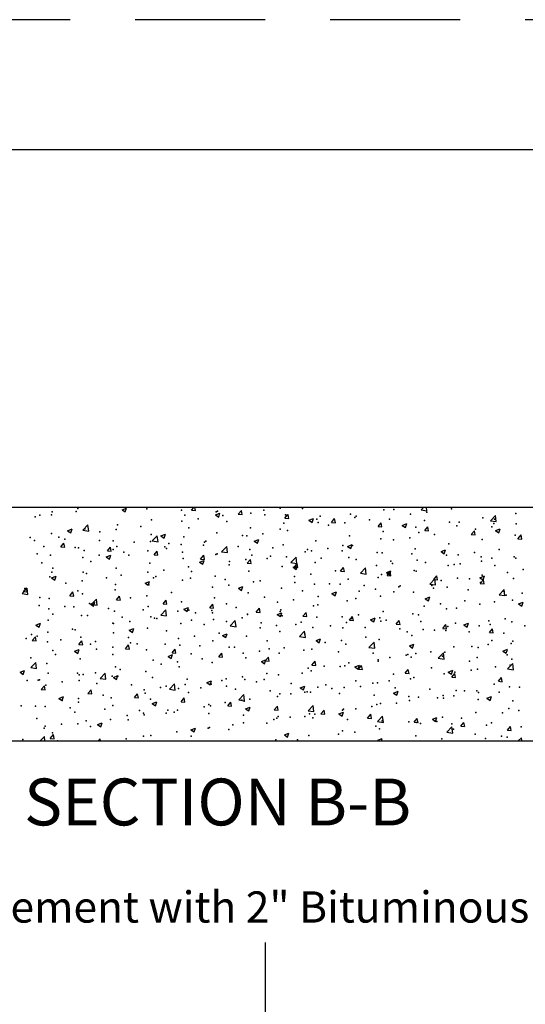
# Model space of a CAD drawing. Extents: x 14 to 49.3, y 28 to 50.
# Drawn here: x 20.5 to 22.4, y 46.3 to 50 of the extents above; entities that cross this region are included whole.
import ezdxf

# ---------------------------------------------------------------- set-up
doc = ezdxf.new("R2010")
doc.units = 0
doc.linetypes.add('CENTER', pattern=[2, 1.25, -0.25, 0.25, -0.25])
doc.linetypes.add('DASHED', pattern=[0.75, 0.5, -0.25])
for name, color, linetype in [('1', 7, 'CONTINUOUS'), ('3', 7, 'CONTINUOUS'), ('7', 7, 'CONTINUOUS')]:
    doc.layers.add(name, color=color, linetype=linetype)
doc.styles.add('MONOTXT', font='MONOTXT', dxfattribs={"height": 0.2})

# ---------------------------------------------------------------- blocks, each defined once
blk = doc.blocks.new('$X47')
at = {"layer": '1', "color": 215, "linetype": 'CONTINUOUS'}
for p, q in [((5.369917, 20.621667), (5.3785, 20.631917)), ((5.384917, 20.620333), (5.38275, 20.631917)), ((6.252583, 20.622417), (6.261667, 20.631917)), ((6.274833, 20.619), (6.273333, 20.631917)), ((5.102167, 20.623083), (5.11975, 20.62975)), ((5.102167, 20.623083), (5.114667, 20.614667)), ((5.114667, 20.614667), (5.11975, 20.62975)), ((5.369917, 20.621667), (5.384833, 20.620333)), ((5.4615, 20.603), (5.479, 20.60975)), ((5.4615, 20.603), (5.473917, 20.594667)), ((5.473917, 20.594667), (5.479, 20.60975)), ((5.54925, 20.606), (5.561333, 20.620333)), ((5.54925, 20.606), (5.564167, 20.604667)), ((5.564167, 20.604667), (5.561333, 20.620333)), ((5.728583, 20.59025), (5.740583, 20.604667)), ((5.7435, 20.589), (5.740667, 20.604667)), ((6.252583, 20.622417), (6.27475, 20.619)), ((6.519333, 20.581083), (6.538833, 20.601333)), ((6.541583, 20.577583), (6.538833, 20.601333)), ((4.951667, 20.544417), (4.971083, 20.56475)), ((4.973917, 20.541), (4.971167, 20.56475)), ((5.728583, 20.59025), (5.7435, 20.589)), ((5.82075, 20.583), (5.83825, 20.58975)), ((5.82075, 20.583), (5.833167, 20.574667)), ((5.83325, 20.574583), (5.83825, 20.58975)), ((5.907833, 20.574583), (5.919917, 20.588917)), ((5.907833, 20.574583), (5.922833, 20.57325)), ((5.922833, 20.57325), (5.919917, 20.588917)), ((6.087167, 20.558917), (6.09925, 20.57325)), ((6.087167, 20.558917), (6.102167, 20.557583)), ((6.102167, 20.557583), (6.09925, 20.57325)), ((6.180083, 20.563), (6.197583, 20.56975)), ((6.180083, 20.563), (6.1925, 20.554583)), ((6.1925, 20.554583), (6.197583, 20.569667)), ((6.2665, 20.54325), (6.278583, 20.557583)), ((6.2815, 20.541917), (6.278583, 20.557583)), ((6.519333, 20.581083), (6.541583, 20.577583)), ((4.892167, 20.542417), (4.909667, 20.549167)), ((4.892167, 20.542417), (4.904583, 20.534)), ((4.904583, 20.534), (4.909667, 20.549167)), ((4.951667, 20.544417), (4.973917, 20.541)), ((5.218417, 20.503083), (5.237917, 20.523333)), ((5.240667, 20.499583), (5.237917, 20.523333)), ((5.251417, 20.522417), (5.268917, 20.529083)), ((5.251417, 20.522417), (5.263833, 20.514)), ((5.263917, 20.514), (5.268917, 20.529083)), ((6.2665, 20.54325), (6.281417, 20.541917)), ((6.445833, 20.5275), (6.457833, 20.541917)), ((6.445833, 20.5275), (6.46075, 20.52625)), ((6.46075, 20.52625), (6.457917, 20.541917)), ((6.539333, 20.543), (6.556833, 20.549667)), ((6.539333, 20.543), (6.55175, 20.534583)), ((6.55175, 20.534583), (6.556833, 20.549667)), ((6.625167, 20.511833), (6.637167, 20.526167)), ((6.640083, 20.5105), (6.637167, 20.526167)), ((4.866667, 20.480667), (4.87875, 20.495)), ((4.866667, 20.480667), (4.881583, 20.479333)), ((4.881667, 20.479333), (4.87875, 20.495)), ((5.218417, 20.503083), (5.240667, 20.499583)), ((5.48525, 20.461667), (5.50475, 20.482)), ((5.5075, 20.45825), (5.50475, 20.482)), ((5.61075, 20.502417), (5.62825, 20.509083)), ((5.61075, 20.502417), (5.623167, 20.494)), ((5.623167, 20.494), (5.62825, 20.509083)), ((5.97, 20.482333), (5.9875, 20.489083)), ((5.97, 20.482333), (5.982417, 20.474)), ((5.982417, 20.474), (5.9875, 20.489083)), ((6.625167, 20.511833), (6.640083, 20.5105)), ((5.041417, 20.44175), (5.058917, 20.4485)), ((5.041417, 20.44175), (5.053833, 20.433417)), ((5.046, 20.465), (5.058, 20.479333)), ((5.046, 20.465), (5.060917, 20.463667)), ((5.053833, 20.433417), (5.058917, 20.4485)), ((5.060917, 20.463667), (5.058083, 20.479333)), ((5.225333, 20.449333), (5.237333, 20.463667)), ((5.225333, 20.449333), (5.24025, 20.448)), ((5.24025, 20.448), (5.237333, 20.463667)), ((5.404583, 20.433583), (5.416667, 20.448)), ((5.419583, 20.432333), (5.416667, 20.448)), ((5.48525, 20.461667), (5.5075, 20.45825)), ((6.32925, 20.462333), (6.34675, 20.469083)), ((6.32925, 20.462333), (6.34175, 20.453917)), ((6.34175, 20.453917), (6.346833, 20.469083)), ((5.400667, 20.42175), (5.418167, 20.4285)), ((5.400667, 20.42175), (5.413083, 20.413333)), ((5.404583, 20.433583), (5.419583, 20.432333)), ((5.413083, 20.413333), (5.418167, 20.4285)), ((5.583917, 20.417917), (5.596, 20.43225)), ((5.583917, 20.417917), (5.598833, 20.416583)), ((5.598917, 20.416583), (5.596, 20.43225)), ((5.752083, 20.420333), (5.771583, 20.440583)), ((5.752083, 20.420333), (5.774333, 20.416833)), ((5.752083, 20.420333), (5.774333, 20.416833)), ((5.759917, 20.40175), (5.777417, 20.408417)), ((5.76325, 20.40225), (5.775333, 20.416583)), ((5.774333, 20.416833), (5.771583, 20.440583)), ((5.772417, 20.393333), (5.7775, 20.408417)), ((5.778167, 20.400917), (5.775333, 20.416583)), ((4.831333, 20.361167), (4.848833, 20.367833)), ((4.84375, 20.35275), (4.848833, 20.367833)), ((5.759917, 20.40175), (5.772417, 20.393333)), ((5.76325, 20.40225), (5.778167, 20.400917)), ((5.942583, 20.386583), (5.954583, 20.400917)), ((5.942583, 20.386583), (5.9575, 20.38525)), ((5.9575, 20.38525), (5.954667, 20.400917)), ((6.018917, 20.378917), (6.038333, 20.39925)), ((6.018917, 20.378917), (6.041083, 20.3755)), ((6.041167, 20.3755), (6.038333, 20.399167)), ((6.11925, 20.381667), (6.13675, 20.388417)), ((6.11925, 20.381667), (6.131667, 20.373333)), ((6.121917, 20.370833), (6.133917, 20.38525)), ((6.121917, 20.370833), (6.136833, 20.369583)), ((6.131667, 20.373333), (6.13675, 20.388417)), ((6.136833, 20.369583), (6.133917, 20.38525)), ((6.301167, 20.355167), (6.31325, 20.3695)), ((6.316167, 20.353833), (6.31325, 20.3695)), ((6.4785, 20.361667), (6.496, 20.368417)), ((6.490917, 20.35325), (6.496, 20.368417)), ((4.831333, 20.361167), (4.84375, 20.35275)), ((5.190583, 20.341083), (5.208083, 20.347833)), ((5.190583, 20.341083), (5.203, 20.33275)), ((5.203083, 20.33275), (5.208083, 20.347833)), ((6.285667, 20.3375), (6.305167, 20.357833)), ((6.285667, 20.3375), (6.307917, 20.334083)), ((6.301167, 20.355167), (6.316167, 20.353833)), ((6.307917, 20.334083), (6.305167, 20.357833)), ((6.4785, 20.361667), (6.490917, 20.353333)), ((6.4805, 20.3395), (6.492583, 20.353833)), ((6.4805, 20.3395), (6.495417, 20.338167)), ((6.4955, 20.338167), (6.492583, 20.353833)), ((4.718, 20.300917), (4.737417, 20.321167)), ((4.718, 20.300917), (4.74025, 20.2975)), ((4.722083, 20.308333), (4.734083, 20.322667)), ((4.722083, 20.308333), (4.737, 20.307)), ((4.737, 20.307), (4.734083, 20.322667)), ((4.737, 20.307), (4.734083, 20.322667)), ((4.74025, 20.297417), (4.7375, 20.321167)), ((4.901333, 20.292583), (4.913417, 20.307)), ((4.901333, 20.292583), (4.916333, 20.291333)), ((4.916333, 20.291333), (4.913417, 20.307)), ((5.080667, 20.276917), (5.09275, 20.291333)), ((5.080667, 20.276917), (5.09275, 20.291333)), ((5.095667, 20.275667), (5.09275, 20.291333)), ((5.549917, 20.321083), (5.567417, 20.327833)), ((5.549917, 20.321083), (5.562333, 20.312667)), ((5.562333, 20.312667), (5.567417, 20.327833)), ((5.909167, 20.301083), (5.926667, 20.30775)), ((5.909167, 20.301083), (5.921583, 20.292667)), ((5.921583, 20.292667), (5.926667, 20.30775)), ((6.5525, 20.296167), (6.572, 20.316417)), ((6.5525, 20.296167), (6.57475, 20.29275)), ((6.57475, 20.292667), (6.572, 20.316417)), ((4.980583, 20.2605), (4.998083, 20.267167)), ((4.980583, 20.2605), (4.993, 20.252083)), ((4.98475, 20.2595), (5.00425, 20.279833)), ((4.98475, 20.2595), (5.007, 20.256083)), ((4.993, 20.252083), (4.998083, 20.267167)), ((5.007, 20.256083), (5.00425, 20.279833)), ((5.080667, 20.276917), (5.095583, 20.275667)), ((5.26, 20.26125), (5.272, 20.275583)), ((5.26, 20.26125), (5.274917, 20.259917)), ((5.274917, 20.259917), (5.272083, 20.275583)), ((5.439333, 20.245583), (5.451333, 20.259917)), ((5.45425, 20.24425), (5.451333, 20.259917)), ((6.268417, 20.281083), (6.285917, 20.28775)), ((6.268417, 20.281083), (6.280917, 20.272667)), ((6.280917, 20.272667), (6.286, 20.28775)), ((6.62775, 20.261), (6.64525, 20.26775)), ((6.62775, 20.261), (6.640167, 20.252667)), ((6.640167, 20.252667), (6.64525, 20.26775)), ((5.251583, 20.218167), (5.271083, 20.238417)), ((5.251583, 20.218167), (5.273833, 20.214667)), ((5.273833, 20.214667), (5.271083, 20.238417)), ((5.339833, 20.2405), (5.357333, 20.247167)), ((5.339833, 20.2405), (5.35225, 20.232083)), ((5.35225, 20.232083), (5.357333, 20.247167)), ((5.439333, 20.245583), (5.45425, 20.24425)), ((5.618583, 20.229833), (5.630667, 20.24425)), ((5.618583, 20.229833), (5.633583, 20.228583)), ((5.633583, 20.228583), (5.630667, 20.24425)), ((5.699083, 20.220417), (5.716583, 20.227167)), ((5.699083, 20.220417), (5.711583, 20.212083)), ((5.711583, 20.212083), (5.716667, 20.227167)), ((5.797917, 20.214167), (5.81, 20.228583)), ((5.812917, 20.212833), (5.81, 20.228583)), ((4.7705, 20.179833), (4.788, 20.186583)), ((4.7705, 20.179833), (4.782917, 20.1715)), ((4.782917, 20.171417), (4.788, 20.186583)), ((5.518417, 20.17675), (5.537917, 20.197083)), ((5.518417, 20.17675), (5.540667, 20.173333)), ((5.540667, 20.173333), (5.537917, 20.197083)), ((5.797917, 20.214167), (5.812917, 20.212917)), ((5.97725, 20.1985), (5.989333, 20.212833)), ((5.97725, 20.1985), (5.992167, 20.197167)), ((5.992167, 20.197167), (5.989333, 20.212833)), ((6.058417, 20.200417), (6.075917, 20.207167)), ((6.058417, 20.200417), (6.070833, 20.192)), ((6.070833, 20.192), (6.075917, 20.207167)), ((6.156583, 20.182833), (6.168583, 20.197167)), ((6.156583, 20.182833), (6.1715, 20.1815)), ((6.1715, 20.1815), (6.168667, 20.197167)), ((6.335917, 20.167083), (6.347917, 20.1815)), ((6.350833, 20.165833), (6.347917, 20.1815)), ((6.417667, 20.180417), (6.435167, 20.187083)), ((6.417667, 20.180417), (6.430083, 20.172)), ((6.430167, 20.172), (6.435167, 20.187083)), ((5.12975, 20.159833), (5.14725, 20.166583)), ((5.12975, 20.159833), (5.14225, 20.151417)), ((5.14225, 20.151417), (5.147333, 20.166583)), ((5.489083, 20.139833), (5.506583, 20.1465)), ((5.489083, 20.139833), (5.5015, 20.131417)), ((5.5015, 20.131417), (5.506583, 20.1465)), ((5.78525, 20.135417), (5.804667, 20.155667)), ((5.8075, 20.131917), (5.804667, 20.155667)), ((6.335917, 20.167083), (6.350833, 20.165833)), ((6.515167, 20.151417), (6.52725, 20.165833)), ((6.515167, 20.151417), (6.530167, 20.150083)), ((6.530167, 20.150083), (6.52725, 20.16575)), ((4.75675, 20.12025), (4.76875, 20.134667)), ((4.75675, 20.12025), (4.771667, 20.118917)), ((4.771667, 20.118917), (4.768833, 20.134583)), ((4.936083, 20.104583), (4.948083, 20.118917)), ((4.936083, 20.104583), (4.951, 20.10325)), ((4.951, 20.10325), (4.948083, 20.118917)), ((5.115333, 20.088917), (5.127417, 20.10325)), ((5.130333, 20.087583), (5.127417, 20.10325)), ((5.78525, 20.135417), (5.807417, 20.131917)), ((5.848333, 20.11975), (5.865833, 20.1265)), ((5.848333, 20.11975), (5.86075, 20.111417)), ((5.86075, 20.111417), (5.865833, 20.1265)), ((6.052, 20.094), (6.0715, 20.114333)), ((6.07425, 20.090583), (6.0715, 20.114333)), ((6.207583, 20.09975), (6.225167, 20.1065)), ((6.220083, 20.091333), (6.225167, 20.1065)), ((4.91975, 20.079167), (4.93725, 20.085917)), ((4.91975, 20.079167), (4.932167, 20.070833)), ((4.932167, 20.070833), (4.93725, 20.085917)), ((5.115333, 20.088917), (5.130333, 20.087583)), ((5.279, 20.059167), (5.2965, 20.065917)), ((5.291417, 20.05075), (5.2965, 20.065917)), ((5.294667, 20.073167), (5.30675, 20.087583)), ((5.294667, 20.073167), (5.309583, 20.071917)), ((5.309667, 20.071917), (5.30675, 20.087583)), ((5.474, 20.0575), (5.486083, 20.071917)), ((5.488917, 20.056167), (5.486083, 20.071833)), ((6.052, 20.094), (6.07425, 20.090583)), ((6.207583, 20.09975), (6.220083, 20.091333)), ((6.318833, 20.052667), (6.338333, 20.072917)), ((6.341083, 20.049167), (6.338333, 20.072917)), ((6.566917, 20.07975), (6.584417, 20.0865)), ((6.566917, 20.07975), (6.579333, 20.071333)), ((6.579333, 20.071333), (6.584417, 20.086417)), ((4.751083, 20.016), (4.770583, 20.036333)), ((4.773333, 20.012583), (4.770583, 20.03625)), ((5.279, 20.059167), (5.291417, 20.05075)), ((5.474, 20.0575), (5.488917, 20.056167)), ((5.63825, 20.039167), (5.65575, 20.045833)), ((5.63825, 20.039167), (5.65075, 20.03075)), ((5.65075, 20.03075), (5.655833, 20.045833)), ((5.653333, 20.041833), (5.665333, 20.056167)), ((5.653333, 20.041833), (5.66825, 20.0405)), ((5.66825, 20.0405), (5.665333, 20.056167)), ((5.66825, 20.0405), (5.665333, 20.056167)), ((5.832583, 20.026167), (5.844667, 20.0405)), ((5.832583, 20.026167), (5.847583, 20.024833)), ((5.847583, 20.024833), (5.844667, 20.0405)), ((5.997583, 20.019167), (6.015083, 20.025833)), ((6.01, 20.01075), (6.015083, 20.025833)), ((6.318833, 20.052667), (6.341083, 20.049167)), ((6.585667, 20.01125), (6.605083, 20.031583)), ((6.607917, 20.007833), (6.605167, 20.0315)), ((4.709667, 19.998583), (4.727167, 20.00525)), ((4.709667, 19.998583), (4.722083, 19.990167)), ((4.722083, 19.990167), (4.727167, 20.00525)), ((4.751083, 20.016), (4.773333, 20.012583)), ((5.017917, 19.974583), (5.037417, 19.994917)), ((5.040167, 19.971167), (5.037417, 19.994917)), ((5.997583, 20.019167), (6.01, 20.01075)), ((6.011917, 20.010417), (6.024, 20.024833)), ((6.011917, 20.010417), (6.026917, 20.009167)), ((6.026917, 20.009167), (6.024, 20.024833)), ((6.19125, 19.99475), (6.203333, 20.009083)), ((6.19125, 19.99475), (6.206167, 19.993417)), ((6.20625, 19.993417), (6.203333, 20.009083)), ((6.356833, 19.999083), (6.374333, 20.005833)), ((6.356833, 19.999083), (6.36925, 19.99075)), ((6.369333, 19.99075), (6.374333, 20.005833)), ((6.370583, 19.979083), (6.382583, 19.993417)), ((6.3855, 19.97775), (6.382667, 19.993417)), ((6.585667, 20.01125), (6.607917, 20.007833)), ((5.017917, 19.974583), (5.040167, 19.971167)), ((5.068917, 19.9785), (5.086417, 19.98525)), ((5.068917, 19.9785), (5.081417, 19.970167)), ((5.081417, 19.970167), (5.0865, 19.98525)), ((5.28475, 19.93325), (5.30425, 19.9535)), ((5.307, 19.92975), (5.30425, 19.9535)), ((5.42825, 19.9585), (5.44575, 19.96525)), ((5.42825, 19.9585), (5.440667, 19.950167)), ((5.440667, 19.950167), (5.44575, 19.96525)), ((6.370583, 19.979083), (6.3855, 19.97775)), ((6.549917, 19.963417), (6.561917, 19.97775)), ((6.549917, 19.963417), (6.564833, 19.962083)), ((6.564833, 19.962083), (6.561917, 19.97775)), ((4.791417, 19.93225), (4.8035, 19.946583)), ((4.791417, 19.93225), (4.806333, 19.930917)), ((4.806417, 19.930917), (4.8035, 19.946583)), ((4.97075, 19.9165), (4.98275, 19.930917)), ((4.97075, 19.9165), (4.985667, 19.91525)), ((4.985667, 19.91525), (4.982833, 19.930917)), ((5.150083, 19.900833), (5.162083, 19.915167)), ((5.165, 19.8995), (5.162083, 19.915167)), ((5.28475, 19.93325), (5.307, 19.929833)), ((5.551583, 19.891833), (5.571, 19.912167)), ((5.573833, 19.888417), (5.571, 19.912167)), ((5.7875, 19.9385), (5.805, 19.94525)), ((5.7875, 19.9385), (5.799917, 19.930083)), ((5.8, 19.930083), (5.805, 19.94525)), ((6.146833, 19.9185), (6.164333, 19.925167)), ((6.146833, 19.9185), (6.15925, 19.910083)), ((6.15925, 19.910083), (6.164333, 19.925167)), ((4.858917, 19.897917), (4.876417, 19.904667)), ((4.858917, 19.897917), (4.871333, 19.8895)), ((4.871333, 19.8895), (4.876417, 19.904583)), ((5.150083, 19.900833), (5.165, 19.8995)), ((5.218167, 19.877917), (5.235667, 19.884583)), ((5.218167, 19.877917), (5.230583, 19.8695)), ((5.230583, 19.8695), (5.235667, 19.884583)), ((5.329333, 19.885167), (5.341417, 19.8995)), ((5.329333, 19.885167), (5.344333, 19.883833)), ((5.344333, 19.883833), (5.341417, 19.8995)), ((5.508667, 19.8695), (5.52075, 19.883833)), ((5.523667, 19.868167), (5.52075, 19.883833)), ((5.551583, 19.891833), (5.57375, 19.888417)), ((6.506083, 19.898417), (6.523583, 19.905167)), ((6.506083, 19.898417), (6.5185, 19.890083)), ((6.5185, 19.890083), (6.523583, 19.905167)), ((5.508667, 19.8695), (5.523583, 19.868167)), ((5.577417, 19.857833), (5.595, 19.864583)), ((5.577417, 19.857833), (5.589917, 19.8495)), ((5.589917, 19.8495), (5.595, 19.864583)), ((5.688, 19.85375), (5.700083, 19.868167)), ((5.688, 19.85375), (5.702917, 19.8525)), ((5.702917, 19.8525), (5.700083, 19.868167)), ((5.818333, 19.8505), (5.837833, 19.87075)), ((5.818333, 19.8505), (5.840583, 19.847)), ((5.840583, 19.847), (5.837833, 19.87075)), ((5.867333, 19.838083), (5.879333, 19.852417)), ((5.867333, 19.838083), (5.88225, 19.83675)), ((5.88225, 19.83675), (5.879417, 19.852417)), ((5.93675, 19.837833), (5.95425, 19.844583)), ((5.93675, 19.837833), (5.949167, 19.829417)), ((5.93675, 19.837833), (5.949167, 19.829417)), ((5.949167, 19.829417), (5.95425, 19.844583)), ((6.046583, 19.822417), (6.058667, 19.83675)), ((6.061583, 19.821083), (6.058667, 19.83675)), ((5.008083, 19.79725), (5.025583, 19.804)), ((5.020583, 19.788833), (5.025667, 19.804)), ((6.046583, 19.822417), (6.061583, 19.821083)), ((6.085167, 19.809083), (6.104667, 19.829417)), ((6.085167, 19.809083), (6.107417, 19.805667)), ((6.107417, 19.805667), (6.104667, 19.829417)), ((6.225917, 19.80675), (6.238, 19.821083)), ((6.225917, 19.80675), (6.240917, 19.805417)), ((6.240917, 19.805417), (6.238, 19.821083)), ((6.296, 19.817833), (6.3135, 19.8245)), ((6.296, 19.817833), (6.308417, 19.809417)), ((6.3085, 19.809417), (6.3135, 19.8245)), ((6.40525, 19.791), (6.417333, 19.805417)), ((6.42025, 19.78975), (6.417333, 19.805417)), ((5.008083, 19.79725), (5.020583, 19.788833)), ((5.367417, 19.77725), (5.384917, 19.783917)), ((5.367417, 19.77725), (5.379833, 19.768833)), ((5.379833, 19.768833), (5.384917, 19.783917)), ((5.726667, 19.75725), (5.744167, 19.763917)), ((5.739167, 19.748833), (5.744167, 19.763917)), ((6.352, 19.76775), (6.371417, 19.788)), ((6.352, 19.76775), (6.37425, 19.76425)), ((6.37425, 19.76425), (6.3715, 19.788)), ((6.40525, 19.791), (6.420167, 19.78975)), ((6.584583, 19.775333), (6.596583, 19.789667)), ((6.584583, 19.775333), (6.5995, 19.774)), ((6.5995, 19.774), (6.596667, 19.789667)), ((4.787333, 19.73425), (4.80375, 19.751417)), ((4.80575, 19.73425), (4.80375, 19.751417)), ((4.826083, 19.744167), (4.838167, 19.7585)), ((4.826083, 19.744167), (4.841083, 19.742833)), ((4.841083, 19.742833), (4.838167, 19.7585)), ((5.010333, 19.73425), (5.0175, 19.742833)), ((5.019083, 19.73425), (5.0175, 19.742833)), ((5.726667, 19.75725), (5.739083, 19.748833)), ((6.086, 19.737167), (6.1035, 19.743917)), ((6.086, 19.737167), (6.09025, 19.73425)), ((6.10025, 19.73425), (6.1035, 19.743917)), ((6.626417, 19.73425), (6.63825, 19.746667)), ((6.63975, 19.73425), (6.63825, 19.746667))]:
    blk.add_line(p, q, dxfattribs=at)
for p in [(4.767917, 20.595333), (4.7865, 20.6025), (4.8305, 20.603583), (4.8335, 20.615083), (4.925167, 20.616083), (4.932333, 20.6275), (5.1975, 20.626583), (5.331, 20.620917), (5.343333, 20.601833), (5.464417, 20.61525), (5.469583, 20.617833), (5.48975, 20.600417), (5.597917, 20.609667), (5.647583, 20.62125), (5.651, 20.6035), (5.710167, 20.629417), (5.731333, 20.604), (5.79675, 20.6285), (5.86475, 20.598333), (5.980917, 20.605667), (6.0025, 20.598667), (6.10925, 20.62325), (6.14825, 20.623667), (6.212167, 20.605583), (6.27475, 20.613833), (6.369417, 20.626333), (6.617, 20.608417), (5.085167, 20.5655), (5.174583, 20.558917), (5.215, 20.584167), (5.332417, 20.57975), (5.395, 20.588), (5.505167, 20.5785), (5.72475, 20.570917), (5.851083, 20.586917), (5.856667, 20.573667), (5.897, 20.564083), (5.959583, 20.572333), (5.99825, 20.59275), (6.05425, 20.584833), (6.131667, 20.587083), (6.2325, 20.556083), (6.265167, 20.581417), (6.362333, 20.574833), (6.389583, 20.56125), (6.398583, 20.575833), (6.490667, 20.592417), (6.524167, 20.55675), (6.532083, 20.570167), (6.535333, 20.58625), (6.618833, 20.569167), (4.8305, 20.531833), (4.859417, 20.517417), (4.958833, 20.549417), (5.017333, 20.53825), (5.079917, 20.5465), (5.213583, 20.528417), (5.340333, 20.518583), (5.359417, 20.553417), (5.466583, 20.534583), (5.565083, 20.523583), (5.581833, 20.522583), (5.596417, 20.553333), (5.644417, 20.530833), (5.710917, 20.548583), (5.739083, 20.543333), (5.977833, 20.5225), (6.10625, 20.540083), (6.24375, 20.536167), (6.303667, 20.527667), (6.461583, 20.5485), (6.613917, 20.525167), (4.748417, 20.51575), (4.76475, 20.505), (4.801167, 20.482167), (4.881917, 20.510083), (5.015333, 20.504417), (5.067833, 20.503417), (5.082083, 20.48225), (5.148833, 20.498833), (5.211917, 20.501), (5.266667, 20.481083), (5.28225, 20.493167), (5.32925, 20.489333), (5.41575, 20.4875), (5.41925, 20.498583), (5.423917, 20.501833), (5.549167, 20.481917), (5.549167, 20.481917), (5.72175, 20.48775), (5.848, 20.50375), (5.952167, 20.486167), (5.9885, 20.486167), (6.097917, 20.511167), (6.146417, 20.507), (6.209, 20.51525), (6.359333, 20.491583), (6.487667, 20.509167), (4.776167, 20.453333), (4.827417, 20.448667), (4.922, 20.478333), (4.934667, 20.4765), (4.955833, 20.46625), (5.014083, 20.447833), (5.068083, 20.470833), (5.108833, 20.460333), (5.127667, 20.4485), (5.2015, 20.46525), (5.2735, 20.4735), (5.335, 20.459583), (5.4635, 20.451333), (5.468417, 20.454), (5.593417, 20.470083), (5.601917, 20.448333), (5.673333, 20.44475), (5.682667, 20.47625), (5.735333, 20.442667), (5.806333, 20.461083), (5.806333, 20.461083), (5.816083, 20.470583), (5.83125, 20.4655), (5.893833, 20.47375), (5.949583, 20.465), (6.083, 20.459333), (6.103167, 20.456833), (6.2165, 20.453667), (6.2295, 20.472833), (6.349917, 20.448083), (6.39575, 20.449917), (6.458333, 20.458083), (6.483417, 20.442417), (6.553083, 20.470583), (6.610917, 20.442), (4.793667, 20.418833), (4.9515, 20.439667), (4.981917, 20.4235), (5.208917, 20.41775), (5.33725, 20.435333), (5.51475, 20.411083), (5.516083, 20.424), (5.578667, 20.43225), (5.660583, 20.436083), (5.718667, 20.4045), (5.845, 20.4205), (5.868833, 20.437083), (5.974833, 20.43925), (6.00225, 20.431417), (6.080583, 20.408417), (6.13575, 20.42575), (6.143167, 20.416667), (6.237917, 20.429083), (6.269167, 20.420167), (6.35625, 20.408333), (6.37925, 20.412083), (6.402667, 20.4145), (6.484667, 20.426), (6.525, 20.437083), (6.536083, 20.408833), (6.616833, 20.43675), (4.832167, 20.383), (4.836083, 20.398417), (4.95275, 20.383), (4.965667, 20.377417), (5.079083, 20.399), (5.099083, 20.37175), (5.200917, 20.3825), (5.232583, 20.366083), (5.2635, 20.39075), (5.358167, 20.40325), (5.369, 20.386), (5.4605, 20.368167), (5.590333, 20.386917), (5.7655, 20.366917), (5.828083, 20.375167), (5.92275, 20.387583), (6.100167, 20.373583), (6.226417, 20.389583), (6.233417, 20.387), (6.48725, 20.372), (6.584917, 20.382167), (6.645167, 20.39275), (4.824417, 20.365417), (4.88575, 20.341), (4.948333, 20.34925), (5.043, 20.36175), (5.077417, 20.336), (5.205833, 20.3345), (5.223167, 20.361), (5.33425, 20.352167), (5.366, 20.3605), (5.499417, 20.354833), (5.512917, 20.333667), (5.607583, 20.346083), (5.632917, 20.349167), (5.766333, 20.343583), (5.841917, 20.33725), (5.899833, 20.337917), (5.941833, 20.337), (5.97175, 20.356), (6.03325, 20.33225), (6.087667, 20.362), (6.172083, 20.3305), (6.293333, 20.332167), (6.33, 20.35125), (6.392583, 20.3595), (6.439167, 20.357167), (6.481583, 20.34275), (6.607833, 20.35875), (4.727917, 20.32025), (4.931583, 20.311), (4.94975, 20.29975), (5.076, 20.31575), (5.19775, 20.292167), (5.292417, 20.304583), (5.450333, 20.325417), (5.587333, 20.303667), (5.715667, 20.32125), (5.796, 20.311917), (6.014833, 20.30975), (6.077417, 20.318), (6.097083, 20.290417), (6.1475, 20.307083), (6.16675, 20.326667), (6.223417, 20.306417), (6.300167, 20.321), (6.35325, 20.325167), (6.433667, 20.315333), (6.567083, 20.30975), (6.579417, 20.294167), (6.642, 20.302417), (4.7835, 20.25525), (4.78575, 20.285917), (4.821417, 20.282167), (4.97725, 20.263167), (5.135167, 20.283917), (5.331167, 20.268917), (5.457417, 20.284917), (5.504417, 20.261917), (5.65025, 20.286917), (5.699667, 20.268333), (5.76225, 20.2765), (5.838917, 20.254083), (5.855917, 20.257083), (5.857, 20.289), (5.96875, 20.27275), (6.00175, 20.282083), (6.26425, 20.252667), (6.326833, 20.260917), (6.4215, 20.273417), (6.478583, 20.2595), (6.534583, 20.269667), (6.604833, 20.2755), (4.82, 20.242417), (4.836167, 20.221667), (4.882583, 20.250667), (4.916917, 20.249667), (4.946667, 20.216583), (4.969667, 20.216083), (5.050417, 20.244), (5.073, 20.232583), (5.183833, 20.238333), (5.202833, 20.251333), (5.317333, 20.23275), (5.358667, 20.236833), (5.3845, 20.226833), (5.447167, 20.235083), (5.45075, 20.227083), (5.541833, 20.2475), (5.58425, 20.221417), (5.58425, 20.220417), (5.710167, 20.232), (5.712583, 20.238), (5.717667, 20.215833), (6.011667, 20.219417), (6.106333, 20.231917), (6.220333, 20.223167), (6.243, 20.219583), (6.350167, 20.241917), (6.388833, 20.244667), (4.818333, 20.199), (5.067083, 20.186833), (5.069417, 20.185333), (5.103083, 20.210417), (5.132, 20.193583), (5.212833, 20.211833), (5.226667, 20.206), (5.236583, 20.20475), (5.328167, 20.185667), (5.37, 20.199167), (5.418583, 20.182), (5.454417, 20.201667), (5.5035, 20.1935), (5.564333, 20.207), (5.636917, 20.187833), (5.6965, 20.177917), (5.770417, 20.18225), (5.791167, 20.190417), (5.851167, 20.210167), (5.949083, 20.211167), (5.965667, 20.189583), (5.984583, 20.2045), (6.094083, 20.207167), (6.09725, 20.194583), (6.118083, 20.198917), (6.2515, 20.19325), (6.385, 20.187583), (6.513667, 20.195583), (6.518417, 20.182), (6.57625, 20.203833), (6.60175, 20.192333), (4.75425, 20.143833), (4.816833, 20.152083), (4.9115, 20.1645), (4.92125, 20.161833), (5.069917, 20.149333), (5.19975, 20.168083), (5.27275, 20.156917), (5.476, 20.148917), (5.633917, 20.169667), (5.709583, 20.154833), (5.805583, 20.144583), (5.835833, 20.170833), (5.903833, 20.176583), (5.951417, 20.169583), (6.037333, 20.170917), (6.17075, 20.165333), (6.1985, 20.154083), (6.217333, 20.139917), (6.261083, 20.162333), (6.30425, 20.159667), (6.347167, 20.158667), (6.35575, 20.17475), (6.437667, 20.154), (6.4755, 20.176333), (6.571167, 20.148417), (6.651833, 20.176333), (4.73375, 20.128167), (4.7755, 20.13675), (4.815333, 20.11575), (4.86725, 20.122583), (4.943667, 20.133333), (4.981167, 20.106917), (5.000667, 20.116917), (5.127, 20.131917), (5.134083, 20.11125), (5.160917, 20.107417), (5.267583, 20.105667), (5.31875, 20.128167), (5.325083, 20.1025), (5.381333, 20.136417), (5.451417, 20.1185), (5.451417, 20.1185), (5.58125, 20.13725), (5.659833, 20.1195), (5.883333, 20.112583), (5.945917, 20.120833), (5.962667, 20.106333), (6.040583, 20.13325), (6.091, 20.123917), (6.510417, 20.105167), (6.52425, 20.1205), (6.59875, 20.109083), (6.605167, 20.117667), (4.835333, 20.081917), (4.84575, 20.065917), (5.003583, 20.08675), (5.066167, 20.094917), (5.066917, 20.066083), (5.19675, 20.084833), (5.36825, 20.0695), (5.401, 20.1), (5.514, 20.0945), (5.5345, 20.094333), (5.568167, 20.071083), (5.63075, 20.079333), (5.667917, 20.08875), (5.706583, 20.071583), (5.725417, 20.091833), (5.801417, 20.083083), (5.832833, 20.087583), (5.934833, 20.077417), (6.068333, 20.071833), (6.19525, 20.06375), (6.20175, 20.066167), (6.232667, 20.070417), (6.29, 20.076167), (6.344083, 20.0755), (6.3785, 20.0955), (6.447833, 20.097), (6.4725, 20.093083), (6.584167, 20.065583), (4.751083, 20.0535), (4.81225, 20.0325), (4.940583, 20.050083), (5.222417, 20.044417), (5.253, 20.029583), (5.315583, 20.037833), (5.41025, 20.050333), (5.448333, 20.03525), (5.578167, 20.054), (5.974833, 20.034667), (6.086917, 20.045417), (6.088, 20.04075), (6.132667, 20.0555), (6.21425, 20.05675), (6.33525, 20.0605), (6.438417, 20.040583), (6.468667, 20.054917), (6.595667, 20.025833), (6.602167, 20.04925), (4.8185, 19.994833), (4.930833, 19.994417), (4.937833, 19.988083), (4.952, 19.989167), (5.000417, 19.996333), (5.076667, 20.019417), (5.095083, 20.008833), (5.193667, 20.001667), (5.322083, 20.01925), (5.659667, 19.993167), (5.7035, 19.988333), (5.795333, 19.995417), (5.817583, 20.014), (5.82975, 20.004333), (5.880167, 20.02225), (5.941083, 20.020417), (5.959667, 20.023083), (6.146833, 19.9905), (6.292583, 20.015583), (6.341083, 19.99225), (6.382083, 19.998333), (6.444667, 20.006583), (6.469417, 20.009833), (6.539333, 20.019083), (4.73775, 19.966833), (4.78, 19.967333), (4.785083, 19.969333), (4.87125, 19.96125), (4.937583, 19.966917), (5.004667, 19.955583), (5.063833, 19.982917), (5.085417, 19.9835), (5.138167, 19.949917), (5.218917, 19.977917), (5.3445, 19.951667), (5.352333, 19.97225), (5.445333, 19.952), (5.485833, 19.966583), (5.502417, 19.9725), (5.565, 19.98075), (5.575167, 19.97075), (5.61925, 19.961), (5.6495, 19.970333), (5.75275, 19.955333), (5.886167, 19.949667), (6.001, 19.9655), (6.066917, 19.956833), (6.084917, 19.9575), (6.1295, 19.965083), (6.21125, 19.9735), (6.224167, 19.977583), (6.533833, 19.953083), (4.80925, 19.94925), (5.18725, 19.931), (5.190667, 19.918417), (5.249833, 19.93925), (5.271583, 19.944333), (5.319, 19.936), (5.357917, 19.920333), (5.405083, 19.938667), (5.503667, 19.945333), (5.5385, 19.933), (5.672, 19.927417), (5.709417, 19.9155), (5.75175, 19.915417), (5.805417, 19.92175), (5.814333, 19.923583), (5.82675, 19.921167), (5.855167, 19.9405), (5.909083, 19.936083), (5.938917, 19.916083), (5.956583, 19.939917), (6.019667, 19.944083), (6.153083, 19.938417), (6.2865, 19.93275), (6.388083, 19.928083), (6.42, 19.927167), (6.466417, 19.926667), (6.473583, 19.9205), (6.553417, 19.9215), (6.592667, 19.942667), (6.6315, 19.94125), (4.872083, 19.8895), (4.9345, 19.883667), (4.934667, 19.89775), (5.029333, 19.91025), (5.060833, 19.899667), (5.212083, 19.89525), (5.436667, 19.873917), (5.49925, 19.882083), (5.563583, 19.890417), (5.572083, 19.887583), (5.593917, 19.894583), (5.593917, 19.894583), (5.7005, 19.905167), (6.072333, 19.9105), (6.081917, 19.87425), (6.0965, 19.878), (6.158417, 19.879), (6.205833, 19.904833), (6.208167, 19.89025), (6.24225, 19.903083), (6.316333, 19.89975), (6.338, 19.909), (6.33925, 19.899167), (6.378917, 19.908), (6.472667, 19.893583), (6.606167, 19.887917), (4.714167, 19.86875), (4.76875, 19.86775), (4.806167, 19.866083), (4.90225, 19.862083), (4.9205, 19.84525), (5.035667, 19.856417), (5.066333, 19.87025), (5.169167, 19.850833), (5.184083, 19.840667), (5.272, 19.840417), (5.27875, 19.853083), (5.302583, 19.845167), (5.316, 19.852833), (5.417833, 19.865417), (5.436083, 19.8395), (5.44225, 19.868833), (5.823667, 19.837917), (5.84325, 19.8375), (5.950667, 19.853), (5.953583, 19.856667), (6.001167, 19.85825), (6.06375, 19.8665), (6.463333, 19.843417), (6.56575, 19.842667), (6.589583, 19.859417), (6.628333, 19.850917), (4.77475, 19.820167), (4.868917, 19.799167), (4.9315, 19.800417), (4.963583, 19.811583), (5.05775, 19.816417), (5.1215, 19.832417), (5.12625, 19.815333), (5.187583, 19.835167), (5.569083, 19.804333), (5.5695, 19.833917), (5.659083, 19.802917), (5.686, 19.81675), (5.697417, 19.821917), (5.703, 19.82825), (5.748583, 19.825), (5.804917, 19.828), (5.836417, 19.822583), (5.969917, 19.817), (6.103333, 19.811333), (6.205167, 19.807083), (6.236833, 19.805667), (6.250583, 19.801167), (6.313167, 19.809417), (6.335, 19.825833), (6.37025, 19.800083), (6.407833, 19.821833), (6.523583, 19.803917), (4.803167, 19.782833), (4.806333, 19.790917), (4.834667, 19.765333), (4.980417, 19.790333), (5.312917, 19.769583), (5.370833, 19.77525), (5.433417, 19.7835), (5.43925, 19.785583), (5.513333, 19.777917), (5.528167, 19.796), (5.9505, 19.773417), (5.9505, 19.773417), (5.998, 19.767917), (6.078833, 19.791083), (6.092667, 19.780333), (6.37775, 19.778917), (6.50375, 19.794417), (6.586583, 19.776167), (6.637167, 19.78875), (4.720083, 19.74), (4.853583, 19.734333), (5.11825, 19.742), (5.184583, 19.752), (5.213, 19.7545), (5.3675, 19.752917), (5.694417, 19.738667), (5.7775, 19.738917), (5.820667, 19.754667), (5.935417, 19.759667), (6.231917, 19.753917), (6.331917, 19.742583), (6.460333, 19.760167), (6.499917, 19.744), (6.5625, 19.75225), (6.583417, 19.749083)]:
    blk.add_point(p, dxfattribs=at)

msp = doc.modelspace()

# ---------------------------------------------------------------- linework, layer by layer
at = {"layer": '1', "color": 4, "linetype": 'DASHED'}
msp.add_line((49.176583, 50.043917), (13.976583, 50.043917), dxfattribs=at)
at = {"layer": '1', "color": 140, "linetype": 'CONTINUOUS'}
msp.add_line((49.09325, 49.543917), (16.59325, 49.543917), dxfattribs=at)
at = {"layer": '1', "color": 233, "linetype": 'CONTINUOUS'}
for p, q in [((22.57725, 48.168667), (20.438417, 48.168667)), ((18.878833, 47.271), (23.896167, 47.271))]:
    msp.add_line(p, q, dxfattribs=at)
at = {"layer": '7', "color": 2, "linetype": 'CENTER'}
msp.add_line((21.427583, 42.2005), (21.427583, 46.496083), dxfattribs=at)

# ---------------------------------------------------------------- block references
at = {"layer": '1', "color": 215, "linetype": 'CONTINUOUS'}
msp.add_blockref('$X47', (15.773583, 27.53675), dxfattribs=at)

# ---------------------------------------------------------------- texts
at = {"layer": '3', "color": 2, "linetype": 'CONTINUOUS', "style": 'MONOTXT'}
msp.add_text('SECTION B-B', height=0.18, dxfattribs=at).set_placement((20.498917, 46.94625))
at = {"layer": '3', "color": 110, "linetype": 'CONTINUOUS', "style": 'MONOTXT'}
msp.add_text('Concrete Transition Pavement with 2" Bituminous Overlay', height=0.12, dxfattribs=at).set_placement((18.617417, 46.5725))

doc.saveas('drawing.dxf')
